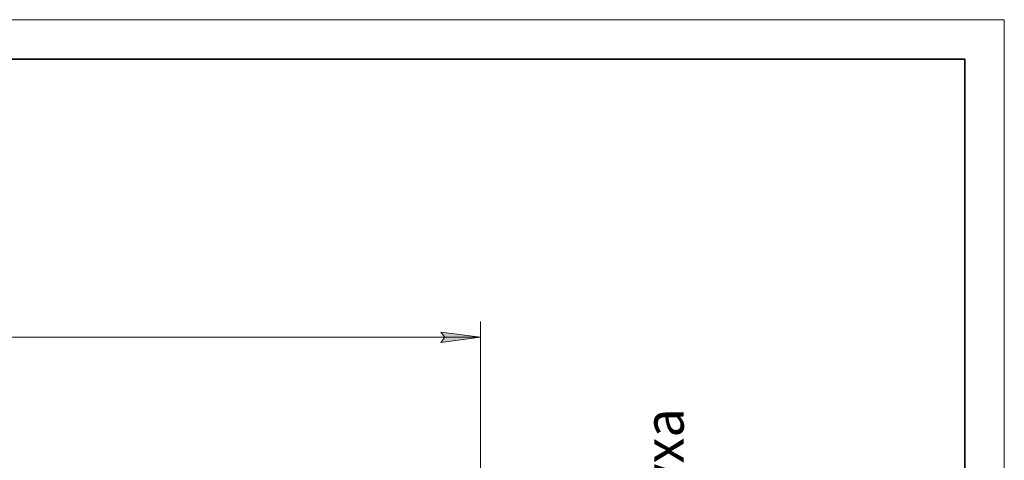
# Model space of a CAD drawing. Units: millimetres. Extents: x 0 to 29726, y -7 to 21000.
# Drawn here: x 23481 to 29700, y 18217 to 21000 of the extents above; entities that cross this region are included whole.
import ezdxf

# ---------------------------------------------------------------- set-up
doc = ezdxf.new("R2010")
doc.units = ezdxf.units.MM
doc.linetypes.add('K5LT_BASIC', pattern=[0])
doc.linetypes.add('K5LT_THIN', pattern=[0])
doc.layers.add('Системный слой (1)', color=7, linetype='Continuous', true_color=0x909090)
doc.styles.add('KTEXTSTYLE', font='GOST_A.TTF', dxfattribs={"width": 0.96, "height": 5})

msp = doc.modelspace()

# ---------------------------------------------------------------- hatches: boundary and pattern name
at = {"layer": 'Системный слой (1)'}
msp.add_hatch(color=7, dxfattribs=at).paths.add_polyline_path([(26391.4, 18993.7), (26141.4, 19026.6), (26166.4, 18993.7), (26141.4, 18960.8)])

# ---------------------------------------------------------------- linework, layer by layer
at = {"color": 7, "linetype": 'K5LT_THIN', "lineweight": 18}
for p, q in [((0, 21000), (29700, 21000)), ((29700, 21000), (29700, 0))]:
    msp.add_line(p, q, dxfattribs=at)
at = {"color": 5, "linetype": 'K5LT_BASIC', "lineweight": 35, "true_color": 0x0000ff}
for p, q in [((1000, 20750), (29450, 20750)), ((29450, 20750), (29450, 250))]:
    msp.add_line(p, q, dxfattribs=at)
at = {"layer": 'Системный слой (1)', "color": 7, "linetype": 'K5LT_THIN', "lineweight": 18}
for p, q in [((26391.4, 16903.1), (26391.4, 19093.7)), ((14967.4, 18993.7), (26391.4, 18993.7)), ((26166.4, 18993.7), (26141.4, 19026.6)), ((26141.4, 19026.6), (26391.4, 18993.7)), ((26391.4, 18993.7), (26141.4, 18960.8)), ((26141.4, 18960.8), (26166.4, 18993.7))]:
    msp.add_line(p, q, dxfattribs=at)

# ---------------------------------------------------------------- texts
at = {"layer": 'Системный слой (1)', "color": 7, "style": 'KTEXTSTYLE', "oblique": 15, "width": 0.965}
msp.add_text('загрязненного воздуха', height=250, rotation=90, dxfattribs=at).set_placement((27675.4, 14782.8))

doc.saveas('drawing.dxf')
